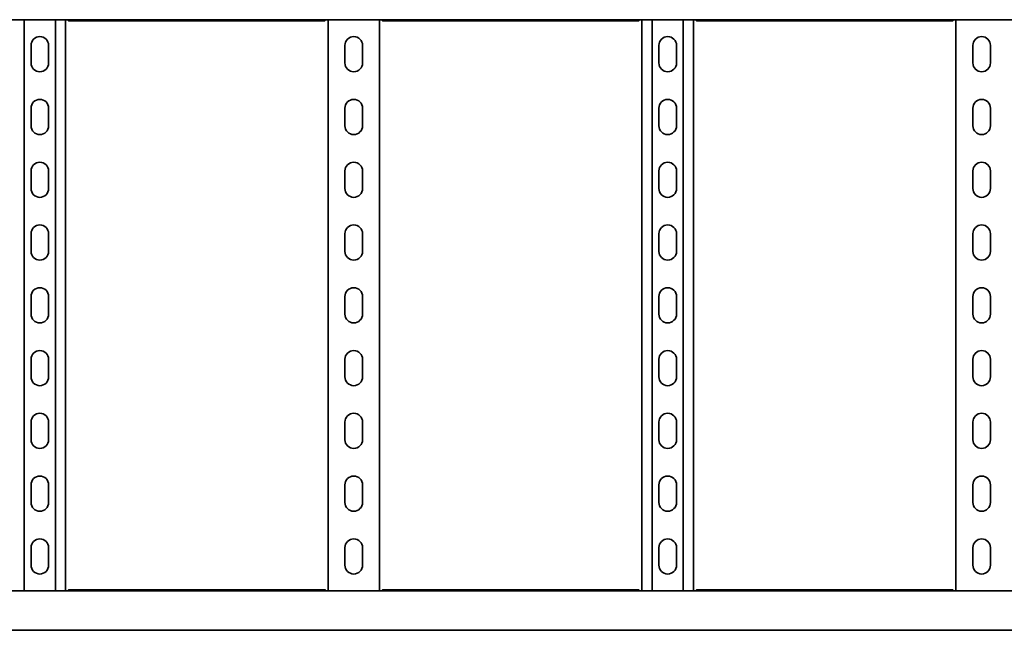
# Model space of a CAD drawing. Units: millimetres. Extents: x 1233 to 8140, y 2554 to 3680.
# Drawn here: x 4749 to 5533, y 2554 to 3040 of the extents above; entities that cross this region are included whole.
import ezdxf

# ---------------------------------------------------------------- set-up
doc = ezdxf.new("R2010")
doc.units = ezdxf.units.MM
doc.layers.add('Visible Edges(DIN)', color=7, linetype='Continuous', lineweight=35)

msp = doc.modelspace()

# ---------------------------------------------------------------- linework, layer by layer
at = {"layer": 'Visible Edges(DIN)'}
for p, q in [((2140.41, 3040.44), (8140.41, 3040.44)), ((4753.02, 3040.44), (4753.02, 2585.44)), ((4777.79, 3040.44), (4777.79, 2585.44)), ((4785.91, 3040.44), (4785.91, 2585.44)), ((4992.19, 3039.49), (4788.62, 3039.49)), ((4994.91, 2585.44), (4994.91, 3040.44)), ((5035.91, 3040.44), (5035.91, 2585.44)), ((5242.19, 3039.49), (5038.62, 3039.49)), ((5244.91, 2585.44), (5244.91, 3040.44)), ((5253.02, 3040.44), (5253.02, 2585.44)), ((5277.79, 3040.44), (5277.79, 2585.44)), ((5285.91, 3040.44), (5285.91, 2585.44)), ((5492.19, 3039.49), (5288.62, 3039.49)), ((5494.91, 2585.44), (5494.91, 3040.44)), ((4758.41, 3005.94), (4758.41, 3019.94)), ((4772.41, 3019.94), (4772.41, 3005.94)), ((5008.41, 3005.94), (5008.41, 3019.94)), ((5022.41, 3019.94), (5022.41, 3005.94)), ((5258.41, 3005.94), (5258.41, 3019.94)), ((5272.41, 3019.94), (5272.41, 3005.94)), ((5508.41, 3005.94), (5508.41, 3019.94)), ((5522.41, 3019.94), (5522.41, 3005.94)), ((4758.41, 2955.94), (4758.41, 2969.94)), ((4772.41, 2969.94), (4772.41, 2955.94)), ((5008.41, 2955.94), (5008.41, 2969.94)), ((5022.41, 2969.94), (5022.41, 2955.94)), ((5258.41, 2955.94), (5258.41, 2969.94)), ((5272.41, 2969.94), (5272.41, 2955.94)), ((5508.41, 2955.94), (5508.41, 2969.94)), ((5522.41, 2969.94), (5522.41, 2955.94)), ((4758.41, 2905.94), (4758.41, 2919.94)), ((4772.41, 2919.94), (4772.41, 2905.94)), ((5008.41, 2905.94), (5008.41, 2919.94)), ((5022.41, 2919.94), (5022.41, 2905.94)), ((5258.41, 2905.94), (5258.41, 2919.94)), ((5272.41, 2919.94), (5272.41, 2905.94)), ((5508.41, 2905.94), (5508.41, 2919.94)), ((5522.41, 2919.94), (5522.41, 2905.94)), ((4758.41, 2855.94), (4758.41, 2869.94)), ((4772.41, 2869.94), (4772.41, 2855.94)), ((5008.41, 2855.94), (5008.41, 2869.94)), ((5022.41, 2869.94), (5022.41, 2855.94)), ((5258.41, 2855.94), (5258.41, 2869.94)), ((5272.41, 2869.94), (5272.41, 2855.94)), ((5508.41, 2855.94), (5508.41, 2869.94)), ((5522.41, 2869.94), (5522.41, 2855.94)), ((4758.41, 2805.94), (4758.41, 2819.94)), ((4772.41, 2819.94), (4772.41, 2805.94)), ((5008.41, 2805.94), (5008.41, 2819.94)), ((5022.41, 2819.94), (5022.41, 2805.94)), ((5258.41, 2805.94), (5258.41, 2819.94)), ((5272.41, 2819.94), (5272.41, 2805.94)), ((5508.41, 2805.94), (5508.41, 2819.94)), ((5522.41, 2819.94), (5522.41, 2805.94)), ((4758.41, 2755.94), (4758.41, 2769.94)), ((4772.41, 2769.94), (4772.41, 2755.94)), ((5008.41, 2755.94), (5008.41, 2769.94)), ((5022.41, 2769.94), (5022.41, 2755.94)), ((5258.41, 2755.94), (5258.41, 2769.94)), ((5272.41, 2769.94), (5272.41, 2755.94)), ((5508.41, 2755.94), (5508.41, 2769.94)), ((5522.41, 2769.94), (5522.41, 2755.94)), ((4758.41, 2705.94), (4758.41, 2719.94)), ((4772.41, 2719.94), (4772.41, 2705.94)), ((5008.41, 2705.94), (5008.41, 2719.94)), ((5022.41, 2719.94), (5022.41, 2705.94)), ((5258.41, 2705.94), (5258.41, 2719.94)), ((5272.41, 2719.94), (5272.41, 2705.94)), ((5508.41, 2705.94), (5508.41, 2719.94)), ((5522.41, 2719.94), (5522.41, 2705.94)), ((4758.41, 2655.94), (4758.41, 2669.94)), ((4772.41, 2669.94), (4772.41, 2655.94)), ((5008.41, 2655.94), (5008.41, 2669.94)), ((5022.41, 2669.94), (5022.41, 2655.94)), ((5258.41, 2655.94), (5258.41, 2669.94)), ((5272.41, 2669.94), (5272.41, 2655.94)), ((5508.41, 2655.94), (5508.41, 2669.94)), ((5522.41, 2669.94), (5522.41, 2655.94)), ((4758.41, 2605.94), (4758.41, 2619.94)), ((4772.41, 2619.94), (4772.41, 2605.94)), ((5008.41, 2605.94), (5008.41, 2619.94)), ((5022.41, 2619.94), (5022.41, 2605.94)), ((5258.41, 2605.94), (5258.41, 2619.94)), ((5272.41, 2619.94), (5272.41, 2605.94)), ((5508.41, 2605.94), (5508.41, 2619.94)), ((5522.41, 2619.94), (5522.41, 2605.94)), ((8140.41, 2585.44), (2140.41, 2585.44)), ((4788.62, 2586.39), (4992.19, 2586.39)), ((5038.62, 2586.39), (5242.19, 2586.39)), ((5288.62, 2586.39), (5492.19, 2586.39)), ((8140.41, 2554.19), (2140.41, 2554.19)), ((4783.41, 2554.14), (4747.41, 2554.14)), ((4783.41, 2554.15), (4783.41, 2554.14)), ((4786.91, 2554.19), (4786.91, 2554.1)), ((4790.6, 2554.1), (4786.91, 2554.1)), ((4990.48, 2554.14), (4790.33, 2554.14)), ((4792.1, 2554.14), (4792.1, 2554.1)), ((4792.1, 2554.1), (4792.1, 2554.1)), ((4988.71, 2554.14), (4988.71, 2554.1)), ((4988.71, 2554.1), (4988.71, 2554.1)), ((4993.91, 2554.1), (4990.21, 2554.1)), ((4990.21, 2554.1), (4993.91, 2554.1)), ((4993.91, 2554.1), (4993.91, 2554.19)), ((4997.41, 2554.14), (4997.41, 2554.15)), ((5033.41, 2554.14), (4997.41, 2554.14)), ((5033.41, 2554.15), (5033.41, 2554.14)), ((5036.91, 2554.19), (5036.91, 2554.1)), ((5040.6, 2554.1), (5036.91, 2554.1)), ((5036.91, 2554.1), (5040.6, 2554.1)), ((5240.48, 2554.14), (5040.33, 2554.14)), ((5042.1, 2554.14), (5042.1, 2554.1)), ((5042.1, 2554.1), (5042.1, 2554.1)), ((5238.71, 2554.14), (5238.71, 2554.1)), ((5238.71, 2554.1), (5238.71, 2554.1)), ((5240.21, 2554.1), (5243.91, 2554.1)), ((5243.91, 2554.1), (5243.91, 2554.19)), ((5247.41, 2554.14), (5247.41, 2554.15)), ((5283.41, 2554.14), (5247.41, 2554.14)), ((5283.41, 2554.15), (5283.41, 2554.14)), ((5286.91, 2554.19), (5286.91, 2554.1)), ((5290.6, 2554.1), (5286.91, 2554.1)), ((5490.48, 2554.14), (5290.33, 2554.14)), ((5292.1, 2554.14), (5292.1, 2554.1)), ((5292.1, 2554.1), (5292.1, 2554.1)), ((5488.71, 2554.14), (5488.71, 2554.1)), ((5488.71, 2554.1), (5488.71, 2554.1)), ((5493.91, 2554.1), (5490.21, 2554.1)), ((5490.21, 2554.1), (5493.91, 2554.1)), ((5493.91, 2554.1), (5493.91, 2554.19)), ((5497.41, 2554.14), (5497.41, 2554.15)), ((5533.41, 2554.14), (5497.41, 2554.14)), ((5533.41, 2554.15), (5533.41, 2554.14))]:
    msp.add_line(p, q, dxfattribs=at)
for centre, start, end in [((4765.41, 3019.94), 0, 180), ((5015.41, 3019.94), 0, 180), ((5265.41, 3019.94), 0, 180), ((5515.41, 3019.94), 0, 180), ((4765.41, 3005.94), 180, 0), ((5015.41, 3005.94), 180, 0), ((5265.41, 3005.94), 180, 0), ((5515.41, 3005.94), 180, 0), ((4765.41, 2969.94), 0, 180), ((5015.41, 2969.94), 0, 180), ((5265.41, 2969.94), 0, 180), ((5515.41, 2969.94), 0, 180), ((4765.41, 2955.94), 180, 0), ((5015.41, 2955.94), 180, 0), ((5265.41, 2955.94), 180, 0), ((5515.41, 2955.94), 180, 0), ((4765.41, 2919.94), 0, 180), ((5015.41, 2919.94), 0, 180), ((5265.41, 2919.94), 0, 180), ((5515.41, 2919.94), 0, 180), ((4765.41, 2905.94), 180, 0), ((5015.41, 2905.94), 180, 0), ((5265.41, 2905.94), 180, 0), ((5515.41, 2905.94), 180, 0), ((4765.41, 2869.94), 0, 180), ((5015.41, 2869.94), 0, 180), ((5265.41, 2869.94), 0, 180), ((5515.41, 2869.94), 0, 180), ((4765.41, 2855.94), 180, 0), ((5015.41, 2855.94), 180, 0), ((5265.41, 2855.94), 180, 0), ((5515.41, 2855.94), 180, 0), ((4765.41, 2819.94), 0, 180), ((5015.41, 2819.94), 0, 180), ((5265.41, 2819.94), 0, 180), ((5515.41, 2819.94), 0, 180), ((4765.41, 2805.94), 180, 0), ((5015.41, 2805.94), 180, 0), ((5265.41, 2805.94), 180, 0), ((5515.41, 2805.94), 180, 0), ((4765.41, 2769.94), 0, 180), ((5015.41, 2769.94), 0, 180), ((5265.41, 2769.94), 0, 180), ((5515.41, 2769.94), 0, 180), ((4765.41, 2755.94), 180, 0), ((5015.41, 2755.94), 180, 0), ((5265.41, 2755.94), 180, 0), ((5515.41, 2755.94), 180, 0), ((4765.41, 2719.94), 0, 180), ((5015.41, 2719.94), 0, 180), ((5265.41, 2719.94), 0, 180), ((5515.41, 2719.94), 0, 180), ((4765.41, 2705.94), 180, 0), ((5015.41, 2705.94), 180, 0), ((5265.41, 2705.94), 180, 0), ((5515.41, 2705.94), 180, 0), ((4765.41, 2669.94), 0, 180), ((5015.41, 2669.94), 0, 180), ((5265.41, 2669.94), 0, 180), ((5515.41, 2669.94), 0, 180), ((4765.41, 2655.94), 180, 0), ((5015.41, 2655.94), 180, 0), ((5265.41, 2655.94), 180, 0), ((5515.41, 2655.94), 180, 0), ((4765.41, 2619.94), 0, 180), ((5015.41, 2619.94), 0, 180), ((5265.41, 2619.94), 0, 180), ((5515.41, 2619.94), 0, 180), ((4765.41, 2605.94), 180, 0), ((5015.41, 2605.94), 180, 0), ((5265.41, 2605.94), 180, 0), ((5515.41, 2605.94), 180, 0)]:
    msp.add_arc(centre, 7, start, end, dxfattribs=at)
for centre, major_axis, start_param, end_param in [((4789.1, 2554.1), (3, 0), 5.2361, 6.283142), ((4991.71, 2554.1), (-3, 0), 5.235875, 6.283229), ((4991.71, 2554.1), (-3, 0), 0.000044, 1.047085), ((5039.1, 2554.1), (3, 0), 6.283141, 7.330495), ((5039.1, 2554.1), (3, 0), 5.2361, 6.283142), ((5241.71, 2554.1), (-3, 0), 0.000044, 1.047085), ((5289.1, 2554.1), (3, 0), 5.2361, 6.283142), ((5491.71, 2554.1), (-3, 0), 5.235875, 6.283229), ((5491.71, 2554.1), (-3, 0), 0.000044, 1.047085)]:
    msp.add_ellipse(centre, major_axis=major_axis, ratio=0.000044, start_param=start_param, end_param=end_param, dxfattribs=at)
for points, knots in [([(4787.52, 3040.44), (4787.69, 3040.16), (4787.85, 3039.94), (4788.22, 3039.59), (4788.42, 3039.49), (4788.62, 3039.49)], [0.110841, 0.110841, 0.110841, 0.110841, 0.2404874, 0.2404874, 0.3981791, 0.3981791, 0.3981791, 0.3981791]), ([(4992.19, 3039.49), (4992.38, 3039.49), (4992.57, 3039.58), (4992.92, 3039.9), (4993.08, 3040.11), (4993.25, 3040.38), (4993.27, 3040.41), (4993.29, 3040.44)], [0.2503132, 0.2503132, 0.2503132, 0.2503132, 0.4009258, 0.4009258, 0.5246462, 0.5246462, 0.5373928, 0.5373928, 0.5373928, 0.5373928]), ([(5037.52, 3040.44), (5037.69, 3040.16), (5037.85, 3039.94), (5038.22, 3039.59), (5038.42, 3039.49), (5038.62, 3039.49)], [0.110841, 0.110841, 0.110841, 0.110841, 0.2404874, 0.2404874, 0.3981791, 0.3981791, 0.3981791, 0.3981791]), ([(5242.19, 3039.49), (5242.38, 3039.49), (5242.57, 3039.58), (5242.92, 3039.9), (5243.08, 3040.11), (5243.25, 3040.38), (5243.27, 3040.41), (5243.29, 3040.44)], [0.2503132, 0.2503132, 0.2503132, 0.2503132, 0.4009258, 0.4009258, 0.5246462, 0.5246462, 0.5373928, 0.5373928, 0.5373928, 0.5373928]), ([(5287.52, 3040.44), (5287.69, 3040.16), (5287.85, 3039.94), (5288.22, 3039.59), (5288.42, 3039.49), (5288.62, 3039.49)], [0.110841, 0.110841, 0.110841, 0.110841, 0.2404874, 0.2404874, 0.3981791, 0.3981791, 0.3981791, 0.3981791]), ([(5492.19, 3039.49), (5492.38, 3039.49), (5492.57, 3039.58), (5492.92, 3039.9), (5493.08, 3040.11), (5493.25, 3040.38), (5493.27, 3040.41), (5493.29, 3040.44)], [0.2503132, 0.2503132, 0.2503132, 0.2503132, 0.4009258, 0.4009258, 0.5246462, 0.5246462, 0.5373928, 0.5373928, 0.5373928, 0.5373928]), ([(4788.62, 2586.39), (4788.43, 2586.39), (4788.24, 2586.3), (4787.89, 2585.97), (4787.73, 2585.77), (4787.56, 2585.49), (4787.54, 2585.46), (4787.52, 2585.44)], [0.2503132, 0.2503132, 0.2503132, 0.2503132, 0.4009258, 0.4009258, 0.5246462, 0.5246462, 0.5373928, 0.5373928, 0.5373928, 0.5373928]), ([(4993.29, 2585.44), (4993.12, 2585.71), (4992.96, 2585.93), (4992.59, 2586.29), (4992.39, 2586.39), (4992.19, 2586.39)], [0.110841, 0.110841, 0.110841, 0.110841, 0.2404874, 0.2404874, 0.3981791, 0.3981791, 0.3981791, 0.3981791]), ([(5038.62, 2586.39), (5038.43, 2586.39), (5038.24, 2586.3), (5037.89, 2585.97), (5037.73, 2585.77), (5037.56, 2585.49), (5037.54, 2585.46), (5037.52, 2585.44)], [0.2503132, 0.2503132, 0.2503132, 0.2503132, 0.4009258, 0.4009258, 0.5246462, 0.5246462, 0.5373928, 0.5373928, 0.5373928, 0.5373928]), ([(5243.29, 2585.44), (5243.12, 2585.71), (5242.96, 2585.93), (5242.59, 2586.29), (5242.39, 2586.39), (5242.19, 2586.39)], [0.110841, 0.110841, 0.110841, 0.110841, 0.2404874, 0.2404874, 0.3981791, 0.3981791, 0.3981791, 0.3981791]), ([(5288.62, 2586.39), (5288.43, 2586.39), (5288.24, 2586.3), (5287.89, 2585.97), (5287.73, 2585.77), (5287.56, 2585.49), (5287.54, 2585.46), (5287.52, 2585.44)], [0.2503132, 0.2503132, 0.2503132, 0.2503132, 0.4009258, 0.4009258, 0.5246462, 0.5246462, 0.5373928, 0.5373928, 0.5373928, 0.5373928]), ([(5493.29, 2585.44), (5493.12, 2585.71), (5492.96, 2585.93), (5492.59, 2586.29), (5492.39, 2586.39), (5492.19, 2586.39)], [0.110841, 0.110841, 0.110841, 0.110841, 0.2404874, 0.2404874, 0.3981791, 0.3981791, 0.3981791, 0.3981791]), ([(4786.91, 2554.1), (4786.81, 2554.1), (4786.72, 2554.1), (4786.54, 2554.13), (4786.45, 2554.14), (4786.37, 2554.16)], [0, 0, 0, 0, 0.02901907, 0.02901907, 0.05803813, 0.05803813, 0.05803813, 0.05803813]), ([(4790.02, 2554.19), (4790.12, 2554.17), (4790.21, 2554.15), (4790.3, 2554.14), (4790.32, 2554.14), (4790.33, 2554.14)], [0.15252616, 0.15252616, 0.15252616, 0.15252616, 0.19986537, 0.19986537, 0.21654995, 0.21654995, 0.21654995, 0.21654995]), ([(4990.48, 2554.14), (4990.5, 2554.14), (4990.51, 2554.14), (4990.6, 2554.15), (4990.69, 2554.17), (4990.79, 2554.19)], [-0.21654995, -0.21654995, -0.21654995, -0.21654995, -0.19986537, -0.19986537, -0.15252616, -0.15252616, -0.15252616, -0.15252616]), ([(4994.44, 2554.16), (4994.36, 2554.14), (4994.27, 2554.13), (4994.09, 2554.1), (4994, 2554.1), (4993.91, 2554.1)], [0, 0, 0, 0, 0.02894455, 0.02894455, 0.0578891, 0.0578891, 0.0578891, 0.0578891]), ([(4993.91, 2554.1), (4994, 2554.1), (4994.09, 2554.1), (4994.27, 2554.13), (4994.36, 2554.14), (4994.45, 2554.16)], [0, 0, 0, 0, 0.02901907, 0.02901907, 0.05803813, 0.05803813, 0.05803813, 0.05803813]), ([(5036.37, 2554.16), (5036.45, 2554.14), (5036.54, 2554.13), (5036.72, 2554.1), (5036.81, 2554.1), (5036.91, 2554.1)], [0, 0, 0, 0, 0.02901907, 0.02901907, 0.05803813, 0.05803813, 0.05803813, 0.05803813]), ([(5036.91, 2554.1), (5036.81, 2554.1), (5036.72, 2554.1), (5036.54, 2554.13), (5036.45, 2554.14), (5036.37, 2554.16)], [0, 0, 0, 0, 0.02894455, 0.02894455, 0.0578891, 0.0578891, 0.0578891, 0.0578891]), ([(5040.02, 2554.19), (5040.12, 2554.17), (5040.21, 2554.15), (5040.3, 2554.14), (5040.32, 2554.14), (5040.33, 2554.14)], [0.15252616, 0.15252616, 0.15252616, 0.15252616, 0.19986537, 0.19986537, 0.21654995, 0.21654995, 0.21654995, 0.21654995]), ([(5240.48, 2554.14), (5240.5, 2554.14), (5240.51, 2554.14), (5240.6, 2554.15), (5240.69, 2554.17), (5240.79, 2554.19)], [-0.21654995, -0.21654995, -0.21654995, -0.21654995, -0.19986537, -0.19986537, -0.15252616, -0.15252616, -0.15252616, -0.15252616]), ([(5244.45, 2554.16), (5244.36, 2554.14), (5244.27, 2554.13), (5244.09, 2554.1), (5244, 2554.1), (5243.91, 2554.1)], [0, 0, 0, 0, 0.02901907, 0.02901907, 0.05803813, 0.05803813, 0.05803813, 0.05803813]), ([(5286.91, 2554.1), (5286.81, 2554.1), (5286.72, 2554.1), (5286.54, 2554.13), (5286.45, 2554.14), (5286.37, 2554.16)], [0, 0, 0, 0, 0.02901907, 0.02901907, 0.05803813, 0.05803813, 0.05803813, 0.05803813]), ([(5290.02, 2554.19), (5290.12, 2554.17), (5290.21, 2554.15), (5290.3, 2554.14), (5290.32, 2554.14), (5290.33, 2554.14)], [0.15252616, 0.15252616, 0.15252616, 0.15252616, 0.19986537, 0.19986537, 0.21654995, 0.21654995, 0.21654995, 0.21654995]), ([(5490.48, 2554.14), (5490.5, 2554.14), (5490.51, 2554.14), (5490.6, 2554.15), (5490.69, 2554.17), (5490.79, 2554.19)], [-0.21654995, -0.21654995, -0.21654995, -0.21654995, -0.19986537, -0.19986537, -0.15252616, -0.15252616, -0.15252616, -0.15252616]), ([(5494.44, 2554.16), (5494.36, 2554.14), (5494.27, 2554.13), (5494.09, 2554.1), (5494, 2554.1), (5493.91, 2554.1)], [0, 0, 0, 0, 0.02894455, 0.02894455, 0.0578891, 0.0578891, 0.0578891, 0.0578891]), ([(5493.91, 2554.1), (5494, 2554.1), (5494.09, 2554.1), (5494.27, 2554.13), (5494.36, 2554.14), (5494.45, 2554.16)], [0, 0, 0, 0, 0.02901907, 0.02901907, 0.05803813, 0.05803813, 0.05803813, 0.05803813])]:
    msp.add_open_spline(points, degree=3, knots=knots, dxfattribs=at)
for points in [[(4783.41, 2554.15), (4783.41, 2554.15), (4783.43, 2554.17), (4783.47, 2554.19)], [(4786.37, 2554.16), (4786.34, 2554.17), (4786.31, 2554.18), (4786.28, 2554.19)], [(4994.53, 2554.19), (4994.5, 2554.18), (4994.47, 2554.17), (4994.44, 2554.16)], [(4994.45, 2554.16), (4994.47, 2554.17), (4994.5, 2554.18), (4994.53, 2554.19)], [(4997.35, 2554.19), (4997.39, 2554.17), (4997.41, 2554.15), (4997.41, 2554.15)], [(5033.41, 2554.15), (5033.41, 2554.15), (5033.43, 2554.17), (5033.47, 2554.19)], [(5036.28, 2554.19), (5036.31, 2554.18), (5036.34, 2554.17), (5036.37, 2554.16)], [(5036.37, 2554.16), (5036.34, 2554.17), (5036.31, 2554.18), (5036.29, 2554.19)], [(5244.53, 2554.19), (5244.5, 2554.18), (5244.47, 2554.17), (5244.45, 2554.16)], [(5247.35, 2554.19), (5247.39, 2554.17), (5247.41, 2554.15), (5247.41, 2554.15)], [(5283.41, 2554.15), (5283.41, 2554.15), (5283.43, 2554.17), (5283.47, 2554.19)], [(5286.37, 2554.16), (5286.34, 2554.17), (5286.31, 2554.18), (5286.28, 2554.19)], [(5494.53, 2554.19), (5494.5, 2554.18), (5494.47, 2554.17), (5494.44, 2554.16)], [(5494.45, 2554.16), (5494.47, 2554.17), (5494.5, 2554.18), (5494.53, 2554.19)], [(5497.35, 2554.19), (5497.39, 2554.17), (5497.41, 2554.15), (5497.41, 2554.15)], [(5533.41, 2554.15), (5533.41, 2554.15), (5533.43, 2554.17), (5533.47, 2554.19)]]:
    msp.add_open_spline(points, degree=3, dxfattribs=at)

doc.saveas('drawing.dxf')
